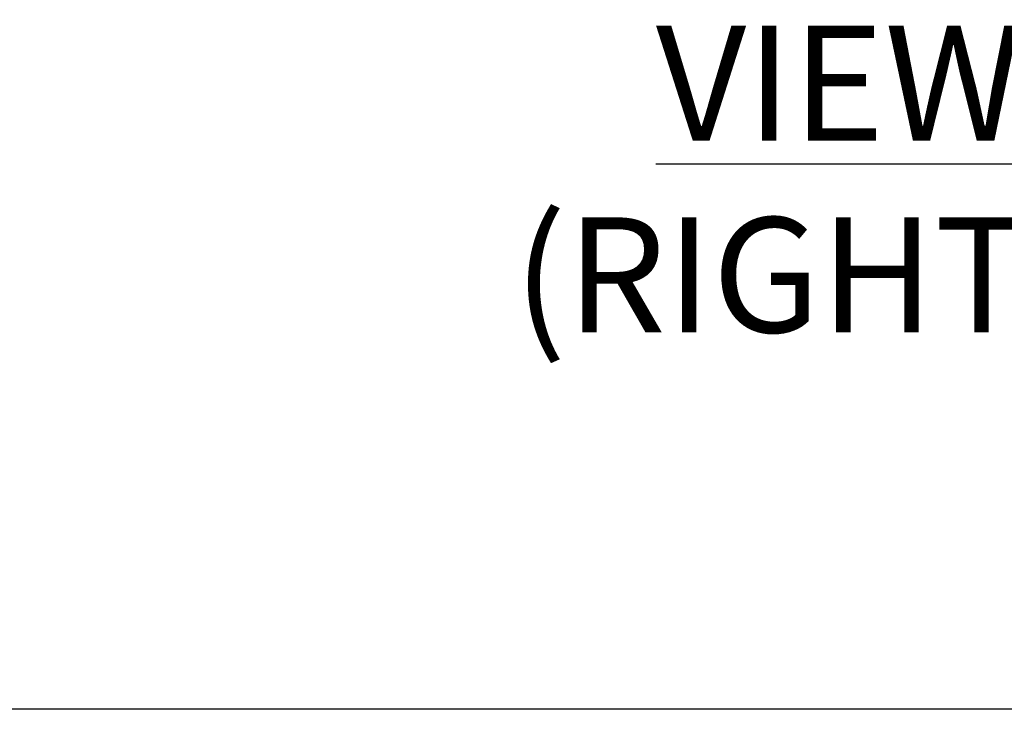
# Model space of a CAD drawing. Units: inches. Extents: x 94 to 2224, y 24 to 756.
# Drawn here: x 1118 to 1145, y 100 to 119 of the extents above; entities that cross this region are included whole.
import ezdxf
from ezdxf.enums import TextEntityAlignment as Align

# ---------------------------------------------------------------- set-up
doc = ezdxf.new("R2010")
doc.units = ezdxf.units.IN
doc.header["$MEASUREMENT"] = 0
doc.layers.add('Title Block', color=7, linetype='Continuous', lineweight=5)
doc.styles.add('ACANSTS', font='romans.shx')
doc.styles.add('ADESK1', font='romans.shx', dxfattribs={"bigfont": 'whgdtxt.shx'})

# ---------------------------------------------------------------- blocks, each defined once
blk = doc.blocks.new('Title Block')
at = {"layer": 'Title Block', "lineweight": 25}
blk.add_line((23.5, 3.3125), (13.9929, 3.3125), dxfattribs=at)
blk.add_line((23.5, 3.3125), (13.9929, 3.3125), dxfattribs=at)
at = {"layer": 'Title Block', "lineweight": 25, "style": 'ACANSTS'}
for tag, p, height in [('DRAWING_SUBTITLE', (18.0986, 1.9768), 0.2025), ('CHECK_DATE', (16.2089, 1.9487), 0.135), ('DRAWING_SUBTITLE', (18.0961, 1.5494), 0.2025), ('ENG_DATE', (16.1999, 1.6112), 0.135), ('MANUFACTURING', (15.1686, 1.2748), 0.135), ('MFG_DATE', (16.201, 1.2778), 0.135), ('CONTROL', (15.1686, 0.9373), 0.135), ('CONTROL_DATE', (16.201, 0.9403), 0.135), ('CAGE_CODE', (18.3025, 0.9163), 0.135)]:
    blk.add_attdef(tag, p, '', height=height, dxfattribs=at)
at = {"layer": 'Title Block', "lineweight": 25, "style": 'ACANSTS', "flags": 8}
for tag, height, p in [('DWG_NUMBER', 0.25, (19.4414, 1.1474)), ('SCALE', 0.12, (18.4785, 0.7041)), ('SHEETNUMBER', 0.12, (21.6306, 0.7041)), ('TOTA_SHEETS', 0.12, (22.2689, 0.7016))]:
    blk.add_attdef(tag, text='', height=height, dxfattribs=at).set_placement(p, align=Align.TOP_LEFT)
at = {"layer": 'Title Block', "lineweight": 25, "style": 'ACANSTS'}
blk.add_attdef('REVISION', text='', height=0.135, dxfattribs=at).set_placement((23.2245, 0.8933), align=Align.CENTER)

msp = doc.modelspace()

# ---------------------------------------------------------------- block references
at = {"xscale": 22.96104784685662, "yscale": 22.96104784685662, "zscale": 22.96104784685662}
msp.add_blockref('Title Block', (707.558, 23.779), dxfattribs=at)

# ---------------------------------------------------------------- texts
at = {"insert": (1144.422, 114.358), "char_height": 3.1496, "width": 52.92418, "attachment_point": 5, "style": 'ADESK1'}
msp.add_mtext('{\\fTimes New Roman|b1|i0|c0|p18;\\LVIEW "D"\\P\\fTimes New Roman|b0|i0|c0|p18;\\l(RIGHT SIDE)}', dxfattribs=at)

doc.saveas('drawing.dxf')
